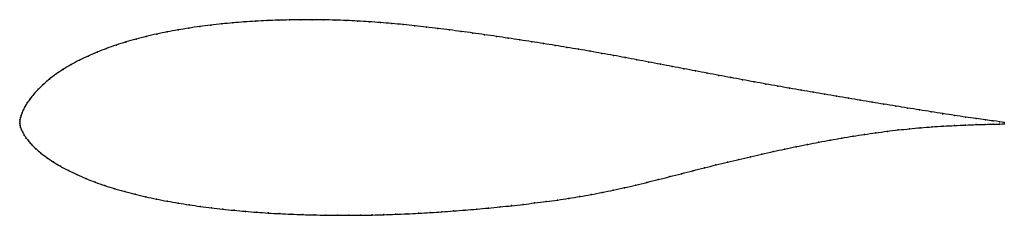
# Model space of a CAD drawing. Units: metres. Extents: x 0 to 1, y -0.09 to 0.1.
import ezdxf

# ---------------------------------------------------------------- set-up
doc = ezdxf.new("R2010")
doc.units = ezdxf.units.M

msp = doc.modelspace()

# ---------------------------------------------------------------- linework, layer by layer
at = {"color": 1}
msp.add_open_spline([(1, -0.0006), (0.9971, -0.0002), (0.9916, 0.0005), (0.9811, 0.0018), (0.9715, 0.0032), (0.9608, 0.0047), (0.9494, 0.0064), (0.9377, 0.0082), (0.9258, 0.0101), (0.9138, 0.012), (0.9018, 0.0139), (0.8897, 0.0159), (0.8777, 0.0178), (0.8657, 0.0198), (0.8537, 0.0218), (0.8417, 0.0238), (0.8297, 0.0258), (0.8177, 0.0278), (0.8058, 0.0299), (0.7938, 0.0319), (0.7819, 0.034), (0.7699, 0.0361), (0.7579, 0.0382), (0.746, 0.0404), (0.7341, 0.0426), (0.7221, 0.0448), (0.7102, 0.047), (0.6983, 0.0492), (0.6864, 0.0515), (0.6746, 0.0537), (0.6627, 0.056), (0.6508, 0.0583), (0.6388, 0.0605), (0.6269, 0.0628), (0.615, 0.065), (0.6031, 0.0672), (0.5913, 0.0693), (0.5794, 0.0714), (0.5675, 0.0734), (0.5557, 0.0754), (0.5438, 0.0773), (0.5319, 0.0793), (0.52, 0.0811), (0.508, 0.0829), (0.4961, 0.0847), (0.4842, 0.0865), (0.4722, 0.0882), (0.4603, 0.0899), (0.4484, 0.0915), (0.4366, 0.0931), (0.4248, 0.0945), (0.413, 0.096), (0.4013, 0.0973), (0.3896, 0.0985), (0.3779, 0.0996), (0.3663, 0.1005), (0.3548, 0.1014), (0.3432, 0.1021), (0.3317, 0.1026), (0.3202, 0.103), (0.3085, 0.1033), (0.297, 0.1034), (0.2855, 0.1034), (0.2739, 0.1032), (0.2624, 0.1029), (0.2509, 0.1025), (0.2394, 0.1019), (0.228, 0.1012), (0.2166, 0.1003), (0.2053, 0.0992), (0.194, 0.0979), (0.1828, 0.0965), (0.1718, 0.0949), (0.1607, 0.0931), (0.1499, 0.0911), (0.1391, 0.0889), (0.1285, 0.0865), (0.1181, 0.0838), (0.1078, 0.0809), (0.0978, 0.0777), (0.088, 0.0743), (0.0785, 0.0706), (0.0693, 0.0666), (0.0605, 0.0624), (0.0521, 0.0579), (0.0441, 0.0532), (0.0367, 0.0482), (0.0299, 0.0431), (0.0239, 0.0379), (0.0186, 0.0328), (0.0142, 0.0279), (0.0105, 0.0233), (0.0076, 0.0192), (0.0053, 0.0155), (0.0036, 0.0121), (0.0023, 0.0092), (0.0014, 0.0065), (0.0006, 0.0041), (0.0002, 0.0021), (-0.0001, -0.0007), (0, 0.0007), (-0.0001, -0.002), (0.0003, -0.0037), (0.0009, -0.0059), (0.0018, -0.0082), (0.003, -0.0107), (0.0045, -0.0134), (0.0065, -0.0164), (0.0091, -0.0198), (0.0123, -0.0234), (0.0164, -0.0274), (0.0213, -0.0317), (0.0271, -0.0361), (0.0338, -0.0407), (0.0413, -0.0451), (0.0494, -0.0495), (0.0581, -0.0536), (0.0671, -0.0576), (0.0766, -0.0612), (0.0864, -0.0647), (0.0965, -0.0679), (0.1068, -0.0708), (0.1173, -0.0735), (0.128, -0.076), (0.1389, -0.0784), (0.1499, -0.0805), (0.161, -0.0824), (0.1722, -0.0842), (0.1834, -0.0858), (0.1948, -0.0873), (0.2062, -0.0886), (0.2177, -0.0897), (0.2292, -0.0908), (0.2408, -0.0917), (0.2524, -0.0925), (0.2641, -0.0931), (0.2757, -0.0937), (0.2874, -0.0941), (0.2992, -0.0944), (0.3109, -0.0946), (0.3226, -0.0947), (0.3343, -0.0947), (0.3462, -0.0947), (0.3579, -0.0945), (0.3697, -0.0942), (0.3815, -0.0938), (0.3932, -0.0933), (0.4051, -0.0927), (0.4169, -0.092), (0.4287, -0.0913), (0.4405, -0.0904), (0.4523, -0.0895), (0.4642, -0.0885), (0.476, -0.0874), (0.4878, -0.0863), (0.4996, -0.0851), (0.5113, -0.0837), (0.5231, -0.0823), (0.5347, -0.0809), (0.5462, -0.0793), (0.5577, -0.0776), (0.569, -0.0758), (0.5803, -0.0738), (0.5916, -0.0716), (0.6029, -0.0693), (0.6142, -0.0668), (0.6256, -0.0642), (0.637, -0.0614), (0.6486, -0.0585), (0.6602, -0.0556), (0.672, -0.0526), (0.6837, -0.0496), (0.6954, -0.0467), (0.7072, -0.0437), (0.7188, -0.0409), (0.7305, -0.0381), (0.7421, -0.0354), (0.7537, -0.0328), (0.7653, -0.0302), (0.7769, -0.0277), (0.7886, -0.0252), (0.8002, -0.0229), (0.8118, -0.0207), (0.8233, -0.0185), (0.8349, -0.0165), (0.8464, -0.0146), (0.8579, -0.0128), (0.8694, -0.0112), (0.8809, -0.0096), (0.8923, -0.0083), (0.9037, -0.0071), (0.9151, -0.006), (0.9266, -0.0051), (0.938, -0.0044), (0.9494, -0.0038), (0.9607, -0.0033), (0.9716, -0.0029), (0.981, -0.0026), (0.9915, -0.0025), (0.997, -0.0022), (1, -0.0021)], degree=3, knots=[0, 0, 0, 0, 0.01, 0.015, 0.02, 0.025, 0.03, 0.035, 0.04, 0.045, 0.05, 0.055, 0.06, 0.065, 0.07, 0.075, 0.08, 0.085, 0.09, 0.095, 0.1, 0.105, 0.11, 0.115, 0.12, 0.125, 0.13, 0.135, 0.14, 0.145, 0.15, 0.155, 0.16, 0.165, 0.17, 0.175, 0.18, 0.185, 0.19, 0.195, 0.2, 0.205, 0.21, 0.215, 0.22, 0.225, 0.23, 0.235, 0.24, 0.245, 0.25, 0.255, 0.26, 0.265, 0.27, 0.275, 0.28, 0.285, 0.29, 0.295, 0.3, 0.305, 0.31, 0.315, 0.32, 0.325, 0.33, 0.335, 0.34, 0.345, 0.35, 0.355, 0.36, 0.365, 0.37, 0.375, 0.38, 0.385, 0.39, 0.395, 0.4, 0.405, 0.41, 0.415, 0.42, 0.425, 0.43, 0.435, 0.44, 0.445, 0.45, 0.455, 0.46, 0.465, 0.47, 0.475, 0.48, 0.485, 0.49, 0.495, 0.5, 0.505, 0.51, 0.515, 0.52, 0.525, 0.53, 0.535, 0.54, 0.545, 0.55, 0.555, 0.56, 0.565, 0.57, 0.575, 0.58, 0.585, 0.59, 0.595, 0.6, 0.605, 0.61, 0.615, 0.62, 0.625, 0.63, 0.635, 0.64, 0.645, 0.65, 0.655, 0.66, 0.665, 0.67, 0.675, 0.68, 0.685, 0.69, 0.695, 0.7, 0.705, 0.71, 0.715, 0.72, 0.725, 0.73, 0.735, 0.74, 0.745, 0.75, 0.755, 0.76, 0.765, 0.77, 0.775, 0.78, 0.785, 0.79, 0.795, 0.8, 0.805, 0.81, 0.815, 0.82, 0.825, 0.83, 0.835, 0.84, 0.845, 0.85, 0.855, 0.86, 0.865, 0.87, 0.875, 0.88, 0.885, 0.89, 0.895, 0.9, 0.905, 0.91, 0.915, 0.92, 0.925, 0.93, 0.935, 0.94, 0.945, 0.95, 0.955, 0.96, 0.965, 0.97, 0.975, 0.98, 0.985, 0.99, 1, 1, 1, 1], dxfattribs=at)
for p in [(0.2166, 0.1002), (0.228, 0.1011), (0.2394, 0.1019), (0.2509, 0.1025), (0.2624, 0.1029), (0.2739, 0.1032), (0.2855, 0.1033), (0.297, 0.1034), (0.3086, 0.1032), (0.3202, 0.103), (0.3317, 0.1026), (0.3432, 0.102), (0.3548, 0.1013), (0.3663, 0.1005), (0.1499, 0.0911), (0.1608, 0.0931), (0.1718, 0.0949), (0.1828, 0.0965), (0.194, 0.0979), (0.2053, 0.0992), (0.3779, 0.0995), (0.3896, 0.0985), (0.4013, 0.0972), (0.413, 0.0959), (0.4248, 0.0945), (0.4366, 0.093), (0.4484, 0.0915), (0.1078, 0.0808), (0.1181, 0.0837), (0.1285, 0.0864), (0.1391, 0.0889), (0.4603, 0.0899), (0.4722, 0.0882), (0.4842, 0.0865), (0.4961, 0.0847), (0.508, 0.0829), (0.52, 0.0811), (0.0786, 0.0705), (0.0881, 0.0742), (0.0978, 0.0777), (0.5319, 0.0793), (0.5438, 0.0773), (0.5557, 0.0754), (0.5675, 0.0734), (0.5794, 0.0714), (0.0606, 0.0623), (0.0694, 0.0666), (0.5913, 0.0693), (0.6031, 0.0672), (0.615, 0.065), (0.6269, 0.0628), (0.6388, 0.0605), (0.0442, 0.0531), (0.0521, 0.0579), (0.6508, 0.0583), (0.6627, 0.056), (0.6746, 0.0537), (0.6864, 0.0515), (0.0301, 0.0431), (0.0368, 0.0482), (0.6983, 0.0492), (0.7102, 0.047), (0.7221, 0.0448), (0.7341, 0.0426), (0.746, 0.0404), (0.0187, 0.0329), (0.024, 0.038), (0.7579, 0.0382), (0.7699, 0.0361), (0.7818, 0.034), (0.7938, 0.0319), (0.0106, 0.0234), (0.0143, 0.028), (0.8058, 0.0299), (0.8177, 0.0278), (0.8297, 0.0258), (0.8417, 0.0238), (0.8537, 0.0218), (0.0037, 0.0122), (0.0054, 0.0155), (0.0077, 0.0193), (0.8657, 0.0198), (0.8777, 0.0178), (0.8897, 0.0159), (0.9018, 0.0139), (0.9138, 0.012), (0.9258, 0.0101), (0, 0), (0, 0), (0.0002, 0.002), (0.0007, 0.0042), (0.0014, 0.0065), (0.0024, 0.0092), (0.9377, 0.0082), (0.9494, 0.0064), (0.9607, 0.0047), (0.9714, 0.0032), (0.9808, 0.0019), (0.9887, 0.0008), (0.9951, 0), (0, -0.0019), (0.0003, -0.0038), (0.0009, -0.0059), (0.0018, -0.0082), (0.8809, -0.0097), (0.8923, -0.0083), (0.9037, -0.0071), (0.9151, -0.0061), (0.9266, -0.0052), (0.938, -0.0044), (0.9494, -0.0038), (0.9607, -0.0033), (0.9713, -0.0029), (0.9807, -0.0027), (0.9886, -0.0025), (0.995, -0.0023), (1, -0.0006), (1, -0.0021), (0.003, -0.0107), (0.0046, -0.0135), (0.0066, -0.0165), (0.0092, -0.0198), (0.8233, -0.0186), (0.8349, -0.0165), (0.8464, -0.0146), (0.8579, -0.0128), (0.8694, -0.0112), (0.0124, -0.0235), (0.0165, -0.0274), (0.777, -0.0277), (0.7886, -0.0253), (0.8002, -0.0229), (0.8117, -0.0207), (0.0214, -0.0317), (0.0273, -0.0361), (0.7304, -0.0381), (0.7421, -0.0354), (0.7537, -0.0328), (0.7653, -0.0302), (0.0339, -0.0406), (0.0414, -0.0451), (0.0495, -0.0495), (0.6837, -0.0496), (0.6954, -0.0467), (0.7071, -0.0438), (0.7188, -0.0409), (0.0581, -0.0536), (0.0672, -0.0575), (0.6486, -0.0585), (0.6603, -0.0556), (0.672, -0.0526), (0.0767, -0.0612), (0.0865, -0.0646), (0.0966, -0.0678), (0.6029, -0.0692), (0.6142, -0.0668), (0.6256, -0.0641), (0.637, -0.0614), (0.1069, -0.0708), (0.1174, -0.0735), (0.1281, -0.076), (0.1389, -0.0783), (0.5462, -0.0793), (0.5577, -0.0776), (0.569, -0.0757), (0.5803, -0.0737), (0.5916, -0.0716), (0.1499, -0.0805), (0.161, -0.0824), (0.1722, -0.0842), (0.1834, -0.0858), (0.1948, -0.0873), (0.2062, -0.0886), (0.2177, -0.0897), (0.4523, -0.0895), (0.4642, -0.0885), (0.476, -0.0874), (0.4878, -0.0863), (0.4996, -0.085), (0.5113, -0.0837), (0.523, -0.0823), (0.5347, -0.0809), (0.2292, -0.0908), (0.2408, -0.0917), (0.2524, -0.0924), (0.2641, -0.0931), (0.2757, -0.0937), (0.2874, -0.0941), (0.2992, -0.0944), (0.3109, -0.0946), (0.3226, -0.0947), (0.3344, -0.0947), (0.3461, -0.0946), (0.3579, -0.0944), (0.3697, -0.0941), (0.3815, -0.0938), (0.3933, -0.0933), (0.4051, -0.0927), (0.4169, -0.092), (0.4287, -0.0913), (0.4405, -0.0904)]:
    msp.add_point(p)

doc.saveas('drawing.dxf')
